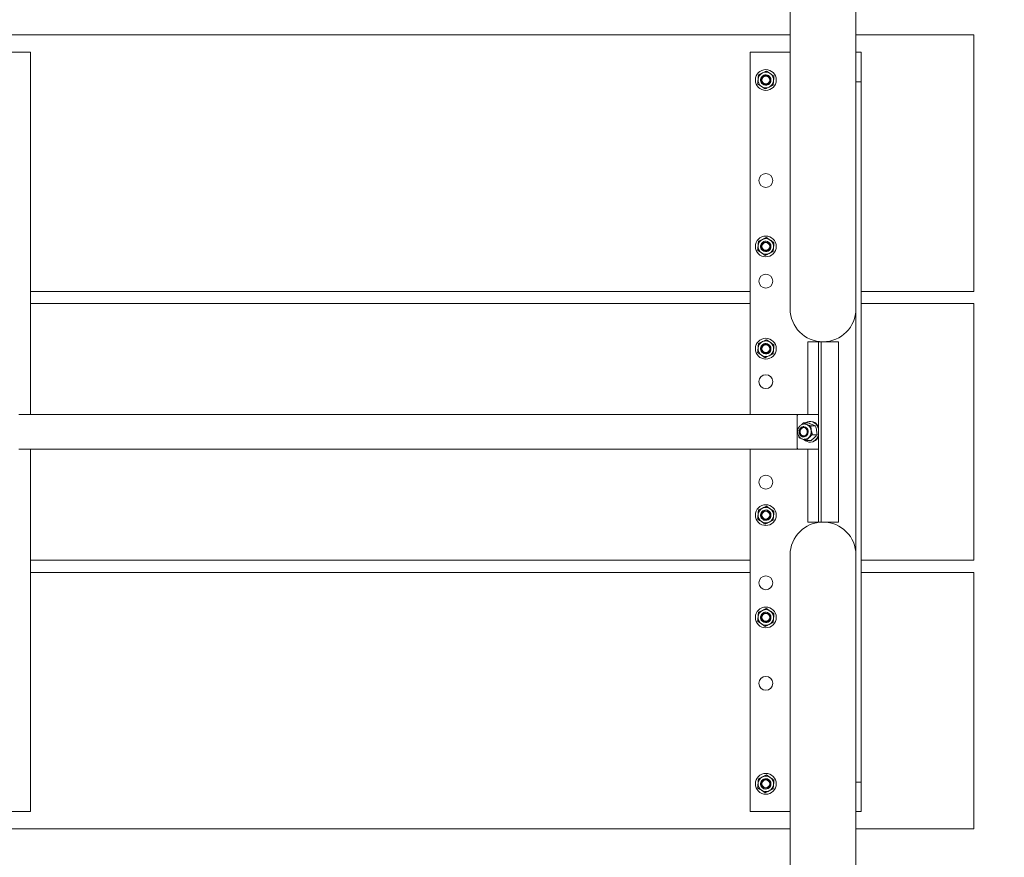
# Model space of a CAD drawing. Units: inches. Extents: x 0.1 to 8.5, y 0.3 to 10.8.
# Drawn here: x 2.3 to 4.1, y 6.9 to 8.4 of the extents above; entities that cross this region are included whole.
import ezdxf

# ---------------------------------------------------------------- set-up
doc = ezdxf.new("R2010")
doc.units = ezdxf.units.IN
doc.header["$MEASUREMENT"] = 0
doc.layers.add('FORMAT', color=7, linetype='Continuous')
doc.styles.add('SLDTEXTSTYLE0', font='TXT', dxfattribs={"width": 0.605})
doc.dimstyles.new('SLDDIMSTYLE0', dxfattribs={"dimtxt": 0.091003, "dimasz": 0.125, "dimexe": 0, "dimexo": 0.0625, "dimgap": 0.022751, "dimtad": 0, "dimtih": 1, "dimtoh": 1, "dimdec": 6, "dimlfac": 20, "dimrnd": 1e-09, "dimzin": 12, "dimdsep": 46, "dimlunit": 5, "dimtxsty": 'SLDTEXTSTYLE0', "dimsah": 1, "dimcen": 0.09, "dimadec": 0, "dimazin": 3, "dimtfac": 1, "dimtdec": 3, "dimtofl": 0, "dimtmove": 0, "dimatfit": 3, "dimfxl": 0, "dimfrac": 2, "dimtolj": 1, "dimtzin": 12, "dimarcsym": 0})

# ---------------------------------------------------------------- blocks, each defined once
blk = doc.blocks.new('_D_3')
at = {"layer": 'FORMAT'}
for p, q in [((4.1187, 9.1178), (4.5874, 9.1178)), ((4.4624, 9.1178), (4.4624, 7.7324)), ((4.4624, 6.2053), (4.4624, 7.5907)), ((4.1187, 6.2053), (4.5874, 6.2053))]:
    blk.add_line(p, q, dxfattribs=at)
for points in [[(4.4624, 9.1178), (4.4468, 8.9928), (4.478, 8.9928)], [(4.4624, 6.2053), (4.478, 6.3303), (4.4468, 6.3303)]]:
    blk.add_solid(points, dxfattribs=at)
at = {"layer": 'FORMAT', "insert": (4.3018, 7.7116), "char_height": 0.09375, "attachment_point": 1, "style": 'SLDTEXTSTYLE0'}
blk.add_mtext('58 1/4"', dxfattribs=at)

msp = doc.modelspace()

# ---------------------------------------------------------------- linework, layer by layer
at = {"color": 7, "linetype": 'Continuous', "lineweight": 18}
for p, q in [((3.73747406, 8.66470216), (3.73747406, 8.18970216)), ((3.85622406, 8.18970216), (3.85622406, 8.66470216)), ((0.89997406, 8.37720216), (3.73747406, 8.37720216)), ((3.85622406, 8.37720216), (4.06872406, 8.37720216)), ((4.06872406, 8.37720216), (4.06872406, 7.91470216)), ((2.26872406, 8.34595216), (2.36872406, 8.34595216)), ((2.36872406, 7.69282716), (2.36872406, 8.34595216)), ((3.66559906, 8.34595216), (3.66559906, 7.69282716)), ((3.73747406, 8.34595216), (3.66559906, 8.34595216)), ((3.86559906, 8.34595216), (3.85622406, 8.34595216)), ((3.86559906, 8.29282716), (3.86559906, 8.34595216)), ((3.6804008, 8.30523454), (3.68775101, 8.30868309)), ((3.69510121, 8.31213163), (3.70176284, 8.30749044)), ((3.68667938, 8.30172662), (3.68647018, 8.30189117)), ((3.68807962, 8.28846677), (3.68663616, 8.29023083)), ((3.68667938, 8.30172662), (3.68761202, 8.30270604)), ((3.70088965, 8.30157588), (3.70164334, 8.30045293)), ((3.70187734, 8.30057975), (3.70164334, 8.30045293)), ((3.86559906, 8.29282716), (3.85622406, 8.29282716)), ((3.86559906, 8.29282716), (3.86559906, 7.03032716)), ((3.6923469, 8.27977268), (3.68568528, 8.28441388)), ((3.70704732, 8.28666977), (3.69969711, 8.28322123)), ((3.73747406, 8.18970216), (3.73747406, 7.88345216)), ((3.85622406, 7.88345216), (3.85622406, 8.18970216)), ((3.6804008, 8.00523454), (3.68775101, 8.00868309)), ((3.69510121, 8.01213163), (3.70176284, 8.00749044)), ((3.68667938, 8.00172662), (3.68647018, 8.00189117)), ((3.68807962, 7.98846677), (3.68663616, 7.99023083)), ((3.68667938, 8.00172662), (3.68761202, 8.00270604)), ((3.70704732, 7.98666977), (3.69969711, 7.98322123)), ((3.70088965, 8.00157588), (3.70164334, 8.00045293)), ((3.70187734, 8.00057975), (3.70164334, 8.00045293)), ((3.6923469, 7.97977268), (3.68568528, 7.98441388)), ((2.36872406, 7.91470216), (3.66559906, 7.91470216)), ((3.86559906, 7.91470216), (4.06872406, 7.91470216)), ((2.36872406, 7.89282716), (3.66559906, 7.89282716)), ((3.85622406, 7.88345216), (3.85622406, 7.43970216)), ((3.86559906, 7.89282716), (4.06872406, 7.89282716)), ((4.06872406, 7.89282716), (4.06872406, 7.43032716)), ((3.69510121, 7.82775663), (3.70176284, 7.82311544)), ((3.6804008, 7.82085954), (3.68775101, 7.82430809)), ((3.68667938, 7.81735162), (3.68647018, 7.81751617)), ((3.68667938, 7.81735162), (3.68761202, 7.81833104)), ((3.70088965, 7.81720088), (3.70164334, 7.81607793)), ((3.70187734, 7.81620475), (3.70164334, 7.81607793)), ((3.76945551, 7.82407716), (3.76945551, 7.69282716)), ((3.76945551, 7.82407716), (3.77414301, 7.82407716)), ((3.77414301, 7.82407716), (3.78890061, 7.82407716)), ((3.78890061, 7.82407716), (3.78890061, 7.49907716)), ((3.78890061, 7.82407716), (3.79358811, 7.82407716)), ((3.79358811, 7.82407716), (3.79358811, 7.49907716)), ((3.79358811, 7.82407716), (3.82483811, 7.82407716)), ((3.82483811, 7.82407716), (3.82483811, 7.49907716)), ((3.6923469, 7.79539768), (3.68568528, 7.80003888)), ((3.68807962, 7.80409177), (3.68663616, 7.80585583)), ((3.70704732, 7.80229477), (3.69969711, 7.79884623)), ((3.78890061, 7.69282716), (2.34902294, 7.69282716)), ((3.75051694, 7.6896441), (3.75051813, 7.68956452)), ((3.75051813, 7.63358979), (3.75051813, 7.68956452)), ((3.75121851, 7.66374564), (3.75095236, 7.66712678)), ((3.76193177, 7.67117536), (3.76091797, 7.67118824)), ((3.76101137, 7.67092455), (3.76091797, 7.67118824)), ((3.76101137, 7.67092455), (3.76226953, 7.67098128)), ((3.76154325, 7.6778093), (3.76768969, 7.67518449)), ((3.76154325, 7.6778093), (3.76996891, 7.6778093)), ((3.77444258, 7.68062716), (3.77319258, 7.68062716)), ((3.77485057, 7.67255967), (3.77570158, 7.6645936)), ((3.77485057, 7.67255967), (3.78327624, 7.67255967)), ((3.78327624, 7.67255967), (3.77712979, 7.67518449)), ((3.75366881, 7.65119464), (3.75280926, 7.65486522)), ((3.75384508, 7.6604131), (3.75406903, 7.66268478)), ((3.75435032, 7.66403432), (3.75406903, 7.66268478)), ((3.76697614, 7.64594502), (3.76030055, 7.64839194)), ((3.7698616, 7.66094535), (3.76956767, 7.659614)), ((3.7697277, 7.65954269), (3.76956767, 7.659614)), ((3.77756702, 7.65662753), (3.78599268, 7.65662753)), ((3.78599268, 7.65662753), (3.78514168, 7.6645936)), ((3.75051813, 7.63358979), (3.75051694, 7.63351022)), ((3.76697614, 7.64594502), (3.7754018, 7.64594502)), ((3.77319258, 7.64312716), (3.77444258, 7.64312716)), ((2.34902294, 7.63032716), (3.78890061, 7.63032716)), ((2.36872406, 6.97720216), (2.36872406, 7.63032716)), ((3.66559906, 7.63032716), (3.66559906, 6.97720216)), ((3.76945551, 7.63032716), (3.76945551, 7.49907716)), ((3.6804008, 7.52085954), (3.68775101, 7.52430809)), ((3.69510121, 7.52775663), (3.70176284, 7.52311544)), ((3.68667938, 7.51735162), (3.68647018, 7.51751617)), ((3.68667938, 7.51735162), (3.68761202, 7.51833104)), ((3.70088965, 7.51720088), (3.70164334, 7.51607793)), ((3.70187734, 7.51620475), (3.70164334, 7.51607793)), ((3.6923469, 7.49539768), (3.68568528, 7.50003888)), ((3.68807962, 7.50409177), (3.68663616, 7.50585583)), ((3.70704732, 7.50229477), (3.69969711, 7.49884623)), ((3.76945551, 7.49907716), (3.77414301, 7.49907716)), ((3.77414301, 7.49907716), (3.78890061, 7.49907716)), ((3.78890061, 7.49907716), (3.79358811, 7.49907716)), ((3.79358811, 7.49907716), (3.82483811, 7.49907716)), ((3.73747406, 7.43970216), (3.73747406, 7.13345216)), ((3.85622406, 7.13345216), (3.85622406, 7.43970216)), ((2.36872406, 7.43032716), (3.66559906, 7.43032716)), ((3.86559906, 7.43032716), (4.06872406, 7.43032716)), ((2.36872406, 7.40845216), (3.66559906, 7.40845216)), ((3.86559906, 7.40845216), (4.06872406, 7.40845216)), ((4.06872406, 7.40845216), (4.06872406, 6.94595216)), ((3.6804008, 7.33648454), (3.68775101, 7.33993309)), ((3.68667938, 7.33297662), (3.68647018, 7.33314117)), ((3.68667938, 7.33297662), (3.68761202, 7.33395604)), ((3.69510121, 7.34338163), (3.70176284, 7.33874044)), ((3.70088965, 7.33282588), (3.70164334, 7.33170293)), ((3.70187734, 7.33182975), (3.70164334, 7.33170293)), ((3.6923469, 7.31102268), (3.68568528, 7.31566388)), ((3.68807962, 7.31971677), (3.68663616, 7.32148083)), ((3.70704732, 7.31791977), (3.69969711, 7.31447123)), ((3.73747406, 7.13345216), (3.73747406, 6.65845216)), ((3.85622406, 6.65845216), (3.85622406, 7.13345216)), ((3.6804008, 7.03648454), (3.68775101, 7.03993309)), ((3.68667938, 7.03297662), (3.68647018, 7.03314117)), ((3.68667938, 7.03297662), (3.68761202, 7.03395604)), ((3.69510121, 7.04338163), (3.70176284, 7.03874044)), ((3.70088965, 7.03282588), (3.70164334, 7.03170293)), ((3.70187734, 7.03182975), (3.70164334, 7.03170293)), ((3.86559906, 7.03032716), (3.85622406, 7.03032716)), ((3.86559906, 6.97720216), (3.86559906, 7.03032716)), ((3.6923469, 7.01102268), (3.68568528, 7.01566388)), ((3.68807962, 7.01971677), (3.68663616, 7.02148083)), ((3.70704732, 7.01791977), (3.69969711, 7.01447123)), ((2.26872406, 6.97720216), (2.36872406, 6.97720216)), ((3.66559906, 6.97720216), (3.73747406, 6.97720216)), ((3.86559906, 6.97720216), (3.85622406, 6.97720216)), ((0.89997406, 6.94595216), (3.73747406, 6.94595216)), ((3.85622406, 6.94595216), (4.06872406, 6.94595216))]:
    msp.add_line(p, q, dxfattribs=at)
at = {"color": 7, "linetype": 'Continuous', "lineweight": 18, "flags": 128}
for points in [[(3.75691641, 7.65665936), (3.75581431, 7.65865184), (3.75526978, 7.6609309), (3.75533122, 7.66329404), (3.75599315, 7.66553128), (3.75719676, 7.66744384), (3.75883511, 7.66886177), (3.76076262, 7.6696591), (3.76280803, 7.66976496), (3.76478959, 7.66916995), (3.76653123, 7.66792695), (3.7678782, 7.6661464), (3.76871081, 7.66398651), (3.76895509, 7.66163919), (3.76858932, 7.65931302), (3.76764601, 7.65721468), (3.76620898, 7.65553062), (3.76440591, 7.65441048), (3.76239701, 7.65395379), (3.76036078, 7.65420112), (3.75847816, 7.65513051), (3.75691641, 7.65665936)], [(3.7666149, 7.65656502), (3.76496812, 7.65518347), (3.76303222, 7.65445715), (3.76099669, 7.65445715), (3.75906078, 7.65518347), (3.757414, 7.65656502), (3.75621755, 7.65846655), (3.75558853, 7.66070194), (3.75558853, 7.66305237), (3.75621755, 7.66528776), (3.757414, 7.6671893), (3.75906078, 7.66857084), (3.76099669, 7.66929717), (3.76303222, 7.66929717), (3.76496812, 7.66857084), (3.7666149, 7.6671893), (3.76781135, 7.66528776), (3.76844037, 7.66305237), (3.76844037, 7.66070194), (3.76781135, 7.65846655), (3.7666149, 7.65656502)], [(3.76377697, 7.67548579), (3.76412898, 7.67547628), (3.76683282, 7.67498948), (3.76936655, 7.67379579), (3.77159358, 7.67195957), (3.77339385, 7.6695798), (3.77467031, 7.66678477), (3.77535414, 7.66372518), (3.77540848, 7.66056596), (3.7748304, 7.65747742), (3.77365106, 7.65462608), (3.77193404, 7.65216565), (3.76977191, 7.65022876), (3.76728122, 7.64891984), (3.76459626, 7.64830946), (3.76273539, 7.64831159)], [(3.76463121, 7.6778093), (3.76582069, 7.67858353), (3.76878493, 7.67992319), (3.77191856, 7.68056936), (3.77510115, 7.68049719), (3.77821039, 7.67970947), (3.7811268, 7.67823646), (3.7837383, 7.67613477), (3.78594453, 7.67348517), (3.78766072, 7.67038948), (3.7888209, 7.66696667), (3.78890061, 7.66662823)], [(3.78890061, 7.65712608), (3.78863581, 7.65608309), (3.78736015, 7.65271551), (3.78554003, 7.64970001), (3.78324541, 7.64715246), (3.78056446, 7.64517078), (3.77760022, 7.64383112), (3.77446659, 7.64318496), (3.77128401, 7.64325712), (3.76817477, 7.64404485), (3.76525836, 7.64551786), (3.76294207, 7.64733531)]]:
    msp.add_lwpolyline(points, dxfattribs=at)
at = {"color": 7, "linetype": 'Continuous', "lineweight": 18}
for centre, radius in [((3.69372406, 8.29595216), 0.01875), ((3.69372406, 8.29595216), 0.00793132), ((3.69372406, 8.29595216), 0.00703125), ((3.69372406, 8.11470216), 0.0125), ((3.69372406, 7.99595216), 0.01875), ((3.69372406, 7.99595216), 0.00793132), ((3.69372406, 7.99595216), 0.00703125), ((3.69372406, 7.93345216), 0.0125), ((3.69372406, 7.81157716), 0.01875), ((3.69372406, 7.81157716), 0.00793132), ((3.69372406, 7.81157716), 0.00703125), ((3.69372406, 7.75220216), 0.0125), ((3.69372406, 7.57095216), 0.0125), ((3.69372406, 7.51157716), 0.01875), ((3.69372406, 7.51157716), 0.00793132), ((3.69372406, 7.51157716), 0.00703125), ((3.69372406, 7.38970216), 0.0125), ((3.69372406, 7.32720216), 0.01875), ((3.69372406, 7.32720216), 0.00793132), ((3.69372406, 7.32720216), 0.00703125), ((3.69372406, 7.20845216), 0.0125), ((3.69372406, 7.02720216), 0.01875), ((3.69372406, 7.02720216), 0.00793132), ((3.69372406, 7.02720216), 0.00703125)]:
    msp.add_circle(centre, radius, dxfattribs=at)
for centre, radius, start, end in [((3.69372406, 8.29595216), 0.0140625, 115.13485932, 175.13485932), ((3.69372406, 8.29595216), 0.009375, 29.57815712, 140.69156152), ((3.69372406, 8.29595216), 0.0140625, 55.13485932, 115.13485932), ((3.69372406, 8.29595216), 0.0140625, 355.13485932, 55.13485932), ((3.69372406, 8.29595216), 0.0140625, 175.13485932, 235.13485932), ((3.69372406, 8.29595216), 0.009375, 140.69156152, 232.9814629), ((3.69372406, 8.29595216), 0.00910889, 140.65879735, 218.91032192), ((3.69372406, 8.29595216), 0.009375, 232.9814629, 297.28825574), ((3.69372406, 8.29595216), 0.009375, 297.28825574, 29.57815712), ((3.69372406, 8.29595216), 0.0140625, 295.13485932, 355.13485932), ((3.69372406, 8.29595216), 0.00910889, 311.35939673, 29.6109213), ((3.69372406, 8.29595216), 0.0140625, 235.13485932, 295.13485932), ((3.69372406, 7.99595216), 0.0140625, 115.13485932, 175.13485932), ((3.69372406, 7.99595216), 0.009375, 29.57815712, 140.69156152), ((3.69372406, 7.99595216), 0.0140625, 55.13485932, 115.13485932), ((3.69372406, 7.99595216), 0.0140625, 355.13485932, 55.13485932), ((3.69372406, 7.99595216), 0.0140625, 175.13485932, 235.13485932), ((3.69372406, 7.99595216), 0.009375, 140.69156152, 232.9814629), ((3.69372406, 7.99595216), 0.00910889, 140.65879735, 218.91032192), ((3.69372406, 7.99595216), 0.009375, 232.9814629, 297.28825574), ((3.69372406, 7.99595216), 0.009375, 297.28825574, 29.57815712), ((3.69372406, 7.99595216), 0.0140625, 295.13485932, 355.13485932), ((3.69372406, 7.99595216), 0.00910889, 311.35939673, 29.6109213), ((3.69372406, 7.99595216), 0.0140625, 235.13485932, 295.13485932), ((3.79684906, 7.88345216), 0.059375, 180, 360), ((3.69372406, 7.81157716), 0.0140625, 175.13485932, 235.13485932), ((3.69372406, 7.81157716), 0.0140625, 115.13485932, 175.13485932), ((3.69372406, 7.81157716), 0.009375, 140.69156152, 232.9814629), ((3.69372406, 7.81157716), 0.00910889, 140.65879735, 218.91032192), ((3.69372406, 7.81157716), 0.009375, 29.57815712, 140.69156152), ((3.69372406, 7.81157716), 0.0140625, 55.13485932, 115.13485932), ((3.69372406, 7.81157716), 0.009375, 297.28825574, 29.57815712), ((3.69372406, 7.81157716), 0.0140625, 295.13485932, 355.13485932), ((3.69372406, 7.81157716), 0.00910889, 311.35939673, 29.6109213), ((3.69372406, 7.81157716), 0.0140625, 355.13485932, 55.13485932), ((3.69372406, 7.81157716), 0.0140625, 235.13485932, 295.13485932), ((3.69372406, 7.81157716), 0.009375, 232.9814629, 297.28825574), ((2.34902599, 7.68434915), 0.008478, 90.02061753, 99.77684798), ((3.7628875, 7.6621865), 0.00921468, 102.34146926, 191.09598695), ((3.76268245, 7.66247211), 0.00861604, 101.1834103, 178.58561333), ((3.76242682, 7.66281474), 0.00816806, 91.10340682, 171.41301187), ((3.7611616, 7.66221754), 0.00897401, 342.65856303, 91.55565292), ((3.76373929, 7.6652335), 0.01070644, 68.34763816, 88.55377811), ((3.76222781, 7.66272674), 0.01360248, 7.88840779, 66.32580816), ((3.77389368, 7.6645109), 0.0161256, 21.46714244, 88.04934808), ((3.76298276, 7.66151389), 0.00916172, 169.47865129, 256.96052123), ((3.76286066, 7.66132537), 0.00906162, 185.77799678, 248.43621917), ((3.76172915, 7.6606706), 0.00807768, 254.20313847, 351.97344851), ((3.76154007, 7.66090931), 0.00813143, 270.16488537, 350.83392053), ((3.76363655, 7.6590732), 0.011256, 269.15376642, 316.22703965), ((3.76060433, 7.66182429), 0.01534914, 316.64204797, 10.39430761), ((3.77393909, 7.65917915), 0.01605989, 271.796564, 338.68694548), ((2.34902599, 7.63880516), 0.008478, 260.22315202, 269.97938247), ((3.69372406, 7.51157716), 0.0140625, 115.13485932, 175.13485932), ((3.69372406, 7.51157716), 0.0140625, 55.13485932, 115.13485932), ((3.69372406, 7.51157716), 0.0140625, 175.13485932, 235.13485932), ((3.69372406, 7.51157716), 0.009375, 140.69156152, 232.9814629), ((3.69372406, 7.51157716), 0.00910889, 140.65879735, 218.91032192), ((3.69372406, 7.51157716), 0.009375, 29.57815712, 140.69156152), ((3.69372406, 7.51157716), 0.009375, 297.28825574, 29.57815712), ((3.69372406, 7.51157716), 0.0140625, 295.13485932, 355.13485932), ((3.69372406, 7.51157716), 0.00910889, 311.35939673, 29.6109213), ((3.69372406, 7.51157716), 0.0140625, 355.13485932, 55.13485932), ((3.69372406, 7.51157716), 0.0140625, 235.13485932, 295.13485932), ((3.69372406, 7.51157716), 0.009375, 232.9814629, 297.28825574), ((3.79684906, 7.43970216), 0.059375, 0, 180), ((3.69372406, 7.32720216), 0.0140625, 115.13485932, 175.13485932), ((3.69372406, 7.32720216), 0.009375, 140.69156152, 232.9814629), ((3.69372406, 7.32720216), 0.00910889, 140.65879735, 218.91032192), ((3.69372406, 7.32720216), 0.009375, 29.57815712, 140.69156152), ((3.69372406, 7.32720216), 0.0140625, 55.13485932, 115.13485932), ((3.69372406, 7.32720216), 0.009375, 297.28825574, 29.57815712), ((3.69372406, 7.32720216), 0.00910889, 311.35939673, 29.6109213), ((3.69372406, 7.32720216), 0.0140625, 355.13485932, 55.13485932), ((3.69372406, 7.32720216), 0.0140625, 175.13485932, 235.13485932), ((3.69372406, 7.32720216), 0.0140625, 235.13485932, 295.13485932), ((3.69372406, 7.32720216), 0.009375, 232.9814629, 297.28825574), ((3.69372406, 7.32720216), 0.0140625, 295.13485932, 355.13485932), ((3.69372406, 7.02720216), 0.0140625, 175.13485932, 235.13485932), ((3.69372406, 7.02720216), 0.0140625, 115.13485932, 175.13485932), ((3.69372406, 7.02720216), 0.009375, 140.69156152, 232.9814629), ((3.69372406, 7.02720216), 0.00910889, 140.65879735, 218.91032192), ((3.69372406, 7.02720216), 0.009375, 29.57815712, 140.69156152), ((3.69372406, 7.02720216), 0.0140625, 55.13485932, 115.13485932), ((3.69372406, 7.02720216), 0.009375, 297.28825574, 29.57815712), ((3.69372406, 7.02720216), 0.00910889, 311.35939673, 29.6109213), ((3.69372406, 7.02720216), 0.0140625, 355.13485932, 55.13485932), ((3.69372406, 7.02720216), 0.0140625, 235.13485932, 295.13485932), ((3.69372406, 7.02720216), 0.009375, 232.9814629, 297.28825574), ((3.69372406, 7.02720216), 0.0140625, 295.13485932, 355.13485932)]:
    msp.add_arc(centre, radius, start, end, dxfattribs=at)
for centre, major_axis, ratio, start_param, end_param in [((3.69392026, 8.2982572), (0.00068359, 0.00803117), 0.9444002816, 0.9357152302, 1.0660496736), ((3.69392026, 8.2982572), (0.00068359, 0.00803117), 0.9444002816, 5.2171356336, 5.3474700769), ((3.69392026, 7.9982572), (0.00068359, 0.00803117), 0.9444002816, 0.9357152302, 1.0660496736), ((3.69392026, 7.9982572), (0.00068359, 0.00803117), 0.9444002816, 5.2171356336, 5.3474700769), ((3.69392026, 7.8138822), (0.00068359, 0.00803117), 0.9444002816, 0.9357152302, 1.0660496736), ((3.69392026, 7.8138822), (0.00068359, 0.00803117), 0.9444002816, 5.2171356336, 5.3474700769), ((3.7635233, 7.66339906), (0.00153222, 0.00769646), 0.8628138325, 0.2814563468, 0.4117907901), ((3.7635233, 7.66339906), (0.00153222, 0.00769646), 0.8628138325, 4.5628767502, 4.6074270211), ((3.69392026, 7.5138822), (0.00068359, 0.00803117), 0.9444002816, 0.9357152302, 1.0660496736), ((3.69392026, 7.5138822), (0.00068359, 0.00803117), 0.9444002816, 5.2171356336, 5.3474700769), ((3.69392026, 7.3295072), (0.00068359, 0.00803117), 0.9444002816, 0.9357152302, 1.0660496736), ((3.69392026, 7.3295072), (0.00068359, 0.00803117), 0.9444002816, 5.2171356336, 5.3474700769), ((3.69392026, 7.0295072), (0.00068359, 0.00803117), 0.9444002816, 0.9357152302, 1.0660496736), ((3.69392026, 7.0295072), (0.00068359, 0.00803117), 0.9444002816, 5.2171356336, 5.3474700769)]:
    msp.add_ellipse(centre, major_axis=major_axis, ratio=ratio, start_param=start_param, end_param=end_param, dxfattribs=at)
for points, knots in [([(3.67971223, 8.29714481), (3.67985105, 8.2987758), (3.68008307, 8.30150171), (3.68030975, 8.30416484), (3.6804008, 8.30523454)], [0, 0, 0, 0, 0.5983278974, 1, 1, 1, 1]), ([(3.68775101, 8.30868309), (3.68889462, 8.30921964), (3.69137122, 8.3103816), (3.69379607, 8.31151929), (3.69510121, 8.31213163)], [0, 0, 0, 0, 0.4617659234, 1, 1, 1, 1]), ([(3.70176284, 8.30749044), (3.70279932, 8.30676832), (3.70504391, 8.3052045), (3.7072416, 8.30367336), (3.70842447, 8.30284924)], [0, 0, 0, 0, 0.4617659234, 1, 1, 1, 1]), ([(3.67902365, 8.28905507), (3.67908132, 8.28973257), (3.67930747, 8.29238955), (3.67953942, 8.29511461), (3.67971223, 8.29714481)], [0, 0, 0, 0, 0.2549874612, 1, 1, 1, 1]), ([(3.68568528, 8.28441388), (3.6846488, 8.285136), (3.68240421, 8.28669982), (3.68020652, 8.28823096), (3.67902365, 8.28905507)], [0, 0, 0, 0, 0.4617659234, 1, 1, 1, 1]), ([(3.68801789, 8.30044215), (3.6884764, 8.30112173), (3.68929218, 8.30233083), (3.69056847, 8.30302719), (3.69112741, 8.30333215)], [0, 0, 0, 0, 0.5620599459, 1, 1, 1, 1]), ([(3.69286409, 8.30316193), (3.69260614, 8.30312254), (3.69154438, 8.3029604), (3.69015413, 8.30235875), (3.68883448, 8.30137968), (3.68829271, 8.30075767), (3.68801789, 8.30044215)], [0, 0, 0, 0, 0.1375570135, 0.5661987858, 0.7799463623, 1, 1, 1, 1]), ([(3.70121655, 8.29375399), (3.70129339, 8.29395645), (3.70168888, 8.29499863), (3.7015151, 8.29706465), (3.70064283, 8.29956018), (3.69894845, 8.30159436), (3.69671211, 8.30290253), (3.69457648, 8.30334919), (3.69330257, 8.30320988), (3.69286409, 8.30316193)], [0, 0, 0, 0, 0.0434278318, 0.2235464833, 0.3978978233, 0.572338794, 0.7427082391, 0.9114402817, 1, 1, 1, 1]), ([(3.69974303, 8.28911521), (3.6995355, 8.28889019), (3.69901819, 8.28832926), (3.69839524, 8.28788595), (3.69802219, 8.28762049)], [0, 0, 0, 0, 0.4011658885, 1, 1, 1, 1]), ([(3.70773589, 8.29475951), (3.70756309, 8.29272931), (3.70733114, 8.29000425), (3.70710498, 8.28734727), (3.70704732, 8.28666977)], [0, 0, 0, 0, 0.7450125388, 1, 1, 1, 1]), ([(3.70842447, 8.30284924), (3.70833342, 8.30177954), (3.70810674, 8.2991164), (3.70787472, 8.29639049), (3.70773589, 8.29475951)], [0, 0, 0, 0, 0.4016721026, 1, 1, 1, 1]), ([(3.69969711, 8.28322123), (3.6985535, 8.28268467), (3.6960769, 8.28152271), (3.69365204, 8.28038502), (3.6923469, 8.27977268)], [0, 0, 0, 0, 0.4617659234, 1, 1, 1, 1]), ([(3.67971223, 7.99714481), (3.67985105, 7.9987758), (3.68008307, 8.00150171), (3.68030975, 8.00416484), (3.6804008, 8.00523454)], [0, 0, 0, 0, 0.5983278974, 1, 1, 1, 1]), ([(3.68775101, 8.00868309), (3.68889462, 8.00921964), (3.69137122, 8.0103816), (3.69379607, 8.01151929), (3.69510121, 8.01213163)], [0, 0, 0, 0, 0.4617659234, 1, 1, 1, 1]), ([(3.68801789, 8.00044215), (3.6884764, 8.00112173), (3.68929218, 8.00233083), (3.69056847, 8.00302719), (3.69112741, 8.00333215)], [0, 0, 0, 0, 0.5620599459, 1, 1, 1, 1]), ([(3.70121655, 7.99375399), (3.70129339, 7.99395645), (3.70168888, 7.99499863), (3.7015151, 7.99706465), (3.70064283, 7.99956018), (3.69894845, 8.00159436), (3.69671211, 8.00290253), (3.69457648, 8.00334919), (3.69330257, 8.00320988), (3.69286409, 8.00316193)], [0, 0, 0, 0, 0.0434278318, 0.2235464833, 0.3978978233, 0.572338794, 0.7427082391, 0.9114402817, 1, 1, 1, 1]), ([(3.70176284, 8.00749044), (3.70279932, 8.00676832), (3.70504391, 8.0052045), (3.7072416, 8.00367336), (3.70842447, 8.00284924)], [0, 0, 0, 0, 0.4617659234, 1, 1, 1, 1]), ([(3.67902365, 7.98905507), (3.67908132, 7.98973257), (3.67930747, 7.99238955), (3.67953942, 7.99511461), (3.67971223, 7.99714481)], [0, 0, 0, 0, 0.2549874612, 1, 1, 1, 1]), ([(3.68568528, 7.98441388), (3.6846488, 7.985136), (3.68240421, 7.98669982), (3.68020652, 7.98823096), (3.67902365, 7.98905507)], [0, 0, 0, 0, 0.4617659234, 1, 1, 1, 1]), ([(3.69286409, 8.00316193), (3.69260614, 8.00312254), (3.69154438, 8.0029604), (3.69015413, 8.00235875), (3.68883448, 8.00137968), (3.68829271, 8.00075767), (3.68801789, 8.00044215)], [0, 0, 0, 0, 0.13755701348, 0.56619878581, 0.77994636231, 1, 1, 1, 1]), ([(3.69974303, 7.98911521), (3.6995355, 7.98889019), (3.69901819, 7.98832926), (3.69839524, 7.98788595), (3.69802219, 7.98762049)], [0, 0, 0, 0, 0.4011658885, 1, 1, 1, 1]), ([(3.70773589, 7.99475951), (3.70756309, 7.99272931), (3.70733114, 7.99000425), (3.70710498, 7.98734727), (3.70704732, 7.98666977)], [0, 0, 0, 0, 0.7450125388, 1, 1, 1, 1]), ([(3.70842447, 8.00284924), (3.70833342, 8.00177954), (3.70810674, 7.9991164), (3.70787472, 7.99639049), (3.70773589, 7.99475951)], [0, 0, 0, 0, 0.4016721026, 1, 1, 1, 1]), ([(3.69969711, 7.98322123), (3.6985535, 7.98268467), (3.6960769, 7.98152271), (3.69365204, 7.98038502), (3.6923469, 7.97977268)], [0, 0, 0, 0, 0.4617659234, 1, 1, 1, 1]), ([(3.68775101, 7.82430809), (3.68889462, 7.82484464), (3.69137122, 7.8260066), (3.69379607, 7.82714429), (3.69510121, 7.82775663)], [0, 0, 0, 0, 0.4617659234, 1, 1, 1, 1]), ([(3.67902365, 7.80468007), (3.67908132, 7.80535757), (3.67930747, 7.80801455), (3.67953942, 7.81073961), (3.67971223, 7.81276981)], [0, 0, 0, 0, 0.2549874612, 1, 1, 1, 1]), ([(3.67971223, 7.81276981), (3.67985105, 7.8144008), (3.68008307, 7.81712671), (3.68030975, 7.81978984), (3.6804008, 7.82085954)], [0, 0, 0, 0, 0.5983278974, 1, 1, 1, 1]), ([(3.68801789, 7.81606715), (3.6884764, 7.81674673), (3.68929218, 7.81795583), (3.69056847, 7.81865219), (3.69112741, 7.81895715)], [0, 0, 0, 0, 0.5620599459, 1, 1, 1, 1]), ([(3.69286409, 7.81878693), (3.69260614, 7.81874754), (3.69154438, 7.8185854), (3.69015413, 7.81798375), (3.68883448, 7.81700468), (3.68829271, 7.81638267), (3.68801789, 7.81606715)], [0, 0, 0, 0, 0.1375570135, 0.5661987858, 0.7799463623, 1, 1, 1, 1]), ([(3.70121655, 7.80937899), (3.70129339, 7.80958145), (3.70168888, 7.81062363), (3.7015151, 7.81268965), (3.70064283, 7.81518518), (3.69894845, 7.81721936), (3.69671211, 7.81852753), (3.69457648, 7.81897419), (3.69330257, 7.81883488), (3.69286409, 7.81878693)], [0, 0, 0, 0, 0.0434278318, 0.2235464833, 0.3978978233, 0.572338794, 0.7427082391, 0.9114402817, 1, 1, 1, 1]), ([(3.70176284, 7.82311544), (3.70279932, 7.82239332), (3.70504391, 7.8208295), (3.7072416, 7.81929836), (3.70842447, 7.81847424)], [0, 0, 0, 0, 0.4617659234, 1, 1, 1, 1]), ([(3.70773589, 7.81038451), (3.70756309, 7.80835431), (3.70733114, 7.80562925), (3.70710498, 7.80297227), (3.70704732, 7.80229477)], [0, 0, 0, 0, 0.7450125388, 1, 1, 1, 1]), ([(3.70842447, 7.81847424), (3.70833342, 7.81740454), (3.70810674, 7.8147414), (3.70787472, 7.81201549), (3.70773589, 7.81038451)], [0, 0, 0, 0, 0.4016721026, 1, 1, 1, 1]), ([(3.68568528, 7.80003888), (3.6846488, 7.800761), (3.68240421, 7.80232482), (3.68020652, 7.80385596), (3.67902365, 7.80468007)], [0, 0, 0, 0, 0.4617659234, 1, 1, 1, 1]), ([(3.69969711, 7.79884623), (3.6985535, 7.79830967), (3.6960769, 7.79714771), (3.69365204, 7.79601002), (3.6923469, 7.79539768)], [0, 0, 0, 0, 0.4617659234, 1, 1, 1, 1]), ([(3.69974303, 7.80474021), (3.6995355, 7.80451519), (3.69901819, 7.80395426), (3.69839524, 7.80351095), (3.69802219, 7.80324549)], [0, 0, 0, 0, 0.4011658885, 1, 1, 1, 1]), ([(3.75088667, 7.69276264), (3.75088576, 7.69276226), (3.75085002, 7.6927471), (3.75076279, 7.69264518), (3.75064347, 7.69224906), (3.7505503, 7.69153665), (3.75050139, 7.69064573), (3.75051176, 7.68997815), (3.75051694, 7.6896441)], [0, 0, 0, 0, 0.0038827653, 0.1523631832, 0.3808189684, 0.5927852824, 0.7962304321, 1, 1, 1, 1]), ([(3.75095236, 7.66712678), (3.75131359, 7.6675731), (3.75201405, 7.66843859), (3.75284722, 7.66932629), (3.75325073, 7.66975622)], [0, 0, 0, 0, 0.5156919717, 1, 1, 1, 1]), ([(3.7640315, 7.67588793), (3.76330565, 7.67588522), (3.76168852, 7.67587916), (3.75925851, 7.67512945), (3.75687694, 7.67382617), (3.75479954, 7.67199207), (3.75310687, 7.66972202), (3.75187102, 7.66709858), (3.75115079, 7.66423147), (3.75098567, 7.66124411), (3.75139116, 7.65826871), (3.75233965, 7.65550464), (3.75335042, 7.65374825), (3.75396202, 7.65292586), (3.75403192, 7.65283187)], [0, 0, 0, 0, 0.0731333393, 0.1629351112, 0.2526712319, 0.3429223637, 0.4340314883, 0.526061502, 0.6188843544, 0.7123168848, 0.8062051584, 0.9003914127, 0.9886157553, 1, 1, 1, 1]), ([(3.75728263, 7.6739349), (3.75788626, 7.67451987), (3.75923499, 7.67582693), (3.76072184, 7.67710386), (3.76154325, 7.6778093)], [0, 0, 0, 0, 0.4475498343, 1, 1, 1, 1]), ([(3.76768969, 7.67518449), (3.7687468, 7.67477609), (3.77103608, 7.67389168), (3.77351587, 7.67302575), (3.77485057, 7.67255967)], [0, 0, 0, 0, 0.4617659234, 1, 1, 1, 1]), ([(3.77712979, 7.67518449), (3.77607268, 7.67559288), (3.77378341, 7.67647729), (3.77130362, 7.67734322), (3.76996891, 7.6778093)], [0, 0, 0, 0, 0.4617659234, 1, 1, 1, 1]), ([(3.78514168, 7.6645936), (3.78490848, 7.66583303), (3.78440347, 7.66851715), (3.78367066, 7.67114518), (3.78327624, 7.67255967)], [0, 0, 0, 0, 0.4617659234, 1, 1, 1, 1]), ([(3.75910706, 7.6488601), (3.75833677, 7.64917128), (3.7563887, 7.64995826), (3.75469363, 7.65072879), (3.75366881, 7.65119464)], [0, 0, 0, 0, 0.3954074338, 1, 1, 1, 1]), ([(3.75403192, 7.65283187), (3.75439432, 7.65238863), (3.75536271, 7.65120424), (3.75728554, 7.64964475), (3.7597844, 7.64842906), (3.76189513, 7.64783975), (3.76312275, 7.64788047), (3.76344339, 7.64789111)], [0, 0, 0, 0, 0.1525105941, 0.4075223468, 0.6611073182, 0.9114844553, 1, 1, 1, 1]), ([(3.76156347, 7.65277792), (3.76128964, 7.65276019), (3.76060705, 7.65271601), (3.75993352, 7.65282983), (3.75953018, 7.65289798)], [0, 0, 0, 0, 0.4011658885, 1, 1, 1, 1]), ([(3.77176436, 7.65128627), (3.77049161, 7.64994583), (3.76878326, 7.64814661), (3.76734331, 7.64639233), (3.76697614, 7.64594502)], [0, 0, 0, 0, 0.7450125388, 1, 1, 1, 1]), ([(3.77756702, 7.65662753), (3.77674945, 7.65592126), (3.77471403, 7.65416292), (3.77286856, 7.65236314), (3.77176436, 7.65128627)], [0, 0, 0, 0, 0.4016721026, 1, 1, 1, 1]), ([(3.7754018, 7.64594502), (3.7759216, 7.64639233), (3.7779601, 7.64814661), (3.77981932, 7.64994583), (3.78120446, 7.65128627)], [0, 0, 0, 0, 0.2549874612, 1, 1, 1, 1]), ([(3.77570158, 7.6645936), (3.77593478, 7.66335417), (3.77643979, 7.66067006), (3.7771726, 7.65804203), (3.77756702, 7.65662753)], [0, 0, 0, 0, 0.4617659234, 1, 1, 1, 1]), ([(3.78120446, 7.65128627), (3.78223552, 7.65236314), (3.78395874, 7.65416292), (3.78540982, 7.65592126), (3.78599268, 7.65662753)], [0, 0, 0, 0, 0.5983278974, 1, 1, 1, 1]), ([(3.75051694, 7.63351022), (3.75051176, 7.63317962), (3.7505014, 7.63251895), (3.75054915, 7.63163206), (3.7506411, 7.63091749), (3.7507607, 7.63051285), (3.7508489, 7.63040769), (3.75088576, 7.63039205), (3.75088667, 7.63039167)], [0, 0, 0, 0, 0.20166510136, 0.40302047586, 0.61474837909, 0.84285039826, 0.99611736548, 1, 1, 1, 1]), ([(3.68775101, 7.52430809), (3.68889462, 7.52484464), (3.69137122, 7.5260066), (3.69379607, 7.52714429), (3.69510121, 7.52775663)], [0, 0, 0, 0, 0.4617659234, 1, 1, 1, 1]), ([(3.67902365, 7.50468007), (3.67908132, 7.50535757), (3.67930747, 7.50801455), (3.67953942, 7.51073961), (3.67971223, 7.51276981)], [0, 0, 0, 0, 0.2549874612, 1, 1, 1, 1]), ([(3.67971223, 7.51276981), (3.67985105, 7.5144008), (3.68008307, 7.51712671), (3.68030975, 7.51978984), (3.6804008, 7.52085954)], [0, 0, 0, 0, 0.5983278974, 1, 1, 1, 1]), ([(3.68801789, 7.51606715), (3.6884764, 7.51674673), (3.68929218, 7.51795583), (3.69056847, 7.51865219), (3.69112741, 7.51895715)], [0, 0, 0, 0, 0.5620599459, 1, 1, 1, 1]), ([(3.69286409, 7.51878693), (3.69260614, 7.51874754), (3.69154438, 7.5185854), (3.69015413, 7.51798375), (3.68883448, 7.51700468), (3.68829271, 7.51638267), (3.68801789, 7.51606715)], [0, 0, 0, 0, 0.1375570135, 0.5661987858, 0.7799463623, 1, 1, 1, 1]), ([(3.70121655, 7.50937899), (3.70129339, 7.50958145), (3.70168888, 7.51062363), (3.7015151, 7.51268965), (3.70064283, 7.51518518), (3.69894845, 7.51721936), (3.69671211, 7.51852753), (3.69457648, 7.51897419), (3.69330257, 7.51883488), (3.69286409, 7.51878693)], [0, 0, 0, 0, 0.0434278318, 0.2235464833, 0.3978978233, 0.572338794, 0.7427082391, 0.9114402817, 1, 1, 1, 1]), ([(3.70176284, 7.52311544), (3.70279932, 7.52239332), (3.70504391, 7.5208295), (3.7072416, 7.51929836), (3.70842447, 7.51847424)], [0, 0, 0, 0, 0.4617659234, 1, 1, 1, 1]), ([(3.70773589, 7.51038451), (3.70756309, 7.50835431), (3.70733114, 7.50562925), (3.70710498, 7.50297227), (3.70704732, 7.50229477)], [0, 0, 0, 0, 0.7450125388, 1, 1, 1, 1]), ([(3.70842447, 7.51847424), (3.70833342, 7.51740454), (3.70810674, 7.5147414), (3.70787472, 7.51201549), (3.70773589, 7.51038451)], [0, 0, 0, 0, 0.4016721026, 1, 1, 1, 1]), ([(3.68568528, 7.50003888), (3.6846488, 7.500761), (3.68240421, 7.50232482), (3.68020652, 7.50385596), (3.67902365, 7.50468007)], [0, 0, 0, 0, 0.4617659234, 1, 1, 1, 1]), ([(3.69969711, 7.49884623), (3.6985535, 7.49830967), (3.6960769, 7.49714771), (3.69365204, 7.49601002), (3.6923469, 7.49539768)], [0, 0, 0, 0, 0.4617659234, 1, 1, 1, 1]), ([(3.69974303, 7.50474021), (3.6995355, 7.50451519), (3.69901819, 7.50395426), (3.69839524, 7.50351095), (3.69802219, 7.50324549)], [0, 0, 0, 0, 0.4011658885, 1, 1, 1, 1]), ([(3.67971223, 7.32839481), (3.67985105, 7.3300258), (3.68008307, 7.33275171), (3.68030975, 7.33541484), (3.6804008, 7.33648454)], [0, 0, 0, 0, 0.5983278974, 1, 1, 1, 1]), ([(3.68775101, 7.33993309), (3.68889462, 7.34046964), (3.69137122, 7.3416316), (3.69379607, 7.34276929), (3.69510121, 7.34338163)], [0, 0, 0, 0, 0.4617659234, 1, 1, 1, 1]), ([(3.68801789, 7.33169215), (3.6884764, 7.33237173), (3.68929218, 7.33358083), (3.69056847, 7.33427719), (3.69112741, 7.33458215)], [0, 0, 0, 0, 0.56205994592, 1, 1, 1, 1]), ([(3.69286409, 7.33441193), (3.69260614, 7.33437254), (3.69154438, 7.3342104), (3.69015413, 7.33360875), (3.68883448, 7.33262968), (3.68829271, 7.33200767), (3.68801789, 7.33169215)], [0, 0, 0, 0, 0.13755701348, 0.56619878581, 0.77994636231, 1, 1, 1, 1]), ([(3.70121655, 7.32500399), (3.70129339, 7.32520645), (3.70168888, 7.32624863), (3.7015151, 7.32831465), (3.70064283, 7.33081018), (3.69894845, 7.33284436), (3.69671211, 7.33415253), (3.69457648, 7.33459919), (3.69330257, 7.33445988), (3.69286409, 7.33441193)], [0, 0, 0, 0, 0.0434278318, 0.2235464833, 0.3978978233, 0.572338794, 0.7427082391, 0.9114402817, 1, 1, 1, 1]), ([(3.70176284, 7.33874044), (3.70279932, 7.33801832), (3.70504391, 7.3364545), (3.7072416, 7.33492336), (3.70842447, 7.33409924)], [0, 0, 0, 0, 0.4617659234, 1, 1, 1, 1]), ([(3.70842447, 7.33409924), (3.70833342, 7.33302954), (3.70810674, 7.3303664), (3.70787472, 7.32764049), (3.70773589, 7.32600951)], [0, 0, 0, 0, 0.4016721026, 1, 1, 1, 1]), ([(3.67902365, 7.32030507), (3.67908132, 7.32098257), (3.67930747, 7.32363955), (3.67953942, 7.32636461), (3.67971223, 7.32839481)], [0, 0, 0, 0, 0.2549874612, 1, 1, 1, 1]), ([(3.68568528, 7.31566388), (3.6846488, 7.316386), (3.68240421, 7.31794982), (3.68020652, 7.31948096), (3.67902365, 7.32030507)], [0, 0, 0, 0, 0.4617659234, 1, 1, 1, 1]), ([(3.69969711, 7.31447123), (3.6985535, 7.31393467), (3.6960769, 7.31277271), (3.69365204, 7.31163502), (3.6923469, 7.31102268)], [0, 0, 0, 0, 0.4617659234, 1, 1, 1, 1]), ([(3.69974303, 7.32036521), (3.6995355, 7.32014019), (3.69901819, 7.31957926), (3.69839524, 7.31913595), (3.69802219, 7.31887049)], [0, 0, 0, 0, 0.4011658885, 1, 1, 1, 1]), ([(3.70773589, 7.32600951), (3.70756309, 7.32397931), (3.70733114, 7.32125425), (3.70710498, 7.31859727), (3.70704732, 7.31791977)], [0, 0, 0, 0, 0.7450125388, 1, 1, 1, 1]), ([(3.67902365, 7.02030507), (3.67908132, 7.02098257), (3.67930747, 7.02363955), (3.67953942, 7.02636461), (3.67971223, 7.02839481)], [0, 0, 0, 0, 0.2549874612, 1, 1, 1, 1]), ([(3.67971223, 7.02839481), (3.67985105, 7.0300258), (3.68008307, 7.03275171), (3.68030975, 7.03541484), (3.6804008, 7.03648454)], [0, 0, 0, 0, 0.5983278974, 1, 1, 1, 1]), ([(3.68775101, 7.03993309), (3.68889462, 7.04046964), (3.69137122, 7.0416316), (3.69379607, 7.04276929), (3.69510121, 7.04338163)], [0, 0, 0, 0, 0.4617659234, 1, 1, 1, 1]), ([(3.68801789, 7.03169215), (3.6884764, 7.03237173), (3.68929218, 7.03358083), (3.69056847, 7.03427719), (3.69112741, 7.03458215)], [0, 0, 0, 0, 0.5620599459, 1, 1, 1, 1]), ([(3.69286409, 7.03441193), (3.69260614, 7.03437254), (3.69154438, 7.0342104), (3.69015413, 7.03360875), (3.68883448, 7.03262968), (3.68829271, 7.03200767), (3.68801789, 7.03169215)], [0, 0, 0, 0, 0.1375570135, 0.5661987858, 0.7799463623, 1, 1, 1, 1]), ([(3.70121655, 7.02500399), (3.70129339, 7.02520645), (3.70168888, 7.02624863), (3.7015151, 7.02831465), (3.70064283, 7.03081018), (3.69894845, 7.03284436), (3.69671211, 7.03415253), (3.69457648, 7.03459919), (3.69330257, 7.03445988), (3.69286409, 7.03441193)], [0, 0, 0, 0, 0.0434278318, 0.2235464833, 0.3978978233, 0.572338794, 0.7427082391, 0.9114402817, 1, 1, 1, 1]), ([(3.70176284, 7.03874044), (3.70279932, 7.03801832), (3.70504391, 7.0364545), (3.7072416, 7.03492336), (3.70842447, 7.03409924)], [0, 0, 0, 0, 0.4617659234, 1, 1, 1, 1]), ([(3.70842447, 7.03409924), (3.70833342, 7.03302954), (3.70810674, 7.0303664), (3.70787472, 7.02764049), (3.70773589, 7.02600951)], [0, 0, 0, 0, 0.4016721026, 1, 1, 1, 1]), ([(3.68568528, 7.01566388), (3.6846488, 7.016386), (3.68240421, 7.01794982), (3.68020652, 7.01948096), (3.67902365, 7.02030507)], [0, 0, 0, 0, 0.4617659234, 1, 1, 1, 1]), ([(3.69969711, 7.01447123), (3.6985535, 7.01393467), (3.6960769, 7.01277271), (3.69365204, 7.01163502), (3.6923469, 7.01102268)], [0, 0, 0, 0, 0.4617659234, 1, 1, 1, 1]), ([(3.69974303, 7.02036521), (3.6995355, 7.02014019), (3.69901819, 7.01957926), (3.69839524, 7.01913595), (3.69802219, 7.01887049)], [0, 0, 0, 0, 0.4011658885, 1, 1, 1, 1]), ([(3.70773589, 7.02600951), (3.70756309, 7.02397931), (3.70733114, 7.02125425), (3.70710498, 7.01859727), (3.70704732, 7.01791977)], [0, 0, 0, 0, 0.7450125388, 1, 1, 1, 1])]:
    msp.add_open_spline(points, degree=3, knots=knots, dxfattribs=at)

# ---------------------------------------------------------------- dimensions: what is measured, and where the dimension line sits
at = {"layer": 'FORMAT'}
dim = msp.add_linear_dim(base=(4.46242485, 6.20532716), p1=(4.06872406, 9.11782716), p2=(4.06872406, 6.20532716), angle=90, dimstyle='SLDDIMSTYLE0', dxfattribs=at)
dim.commit()
dim.dimension.update_dxf_attribs({"geometry": '_D_3', "text_midpoint": (4.46242485, 7.66157716), "dimtype": 160})

doc.saveas('drawing.dxf')
